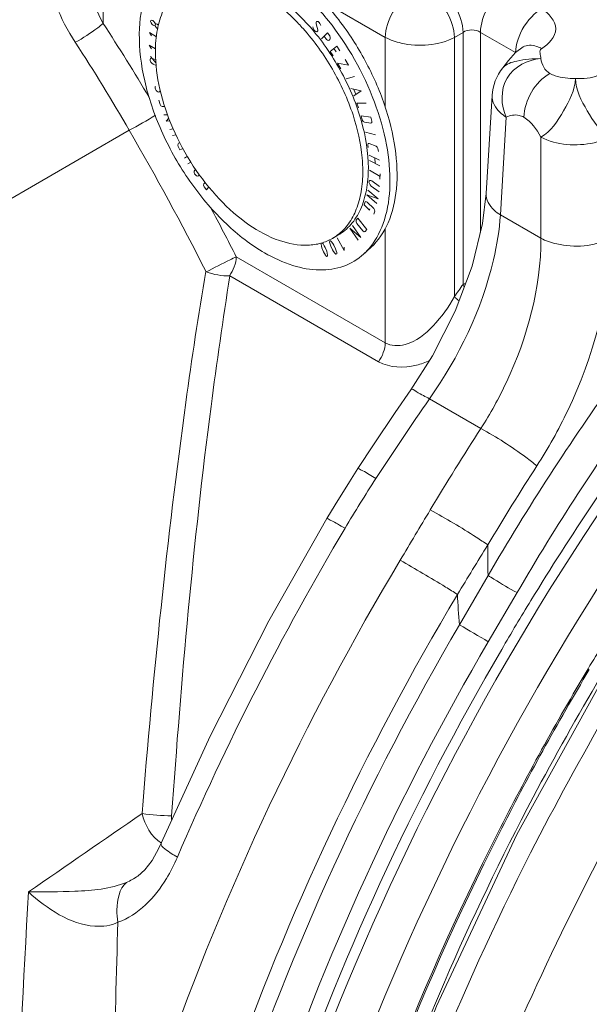
# Model space of a CAD drawing. Units: millimetres. Extents: x 3760 to 12744, y -7845 to -1814.
# Drawn here: x 10436 to 10669, y -5894 to -5491 of the extents above; entities that cross this region are included whole.
import ezdxf

# ---------------------------------------------------------------- set-up
doc = ezdxf.new("R2010")
doc.units = ezdxf.units.MM
doc.header["$LTSCALE"] = 32.67
doc.layers.add('EL_BAUGR', color=7, linetype='CONTINUOUS')

msp = doc.modelspace()

# ---------------------------------------------------------------- linework, layer by layer
at = {"layer": 'EL_BAUGR', "linetype": 'Continuous', "lineweight": 9}
for p, q in [((10470.8, -5431.66), (10470.05, -5492.17)), ((10559.98, -5483.15), (10585.5, -5497.88)), ((10489.5, -5491.41), (10489.57, -5491.02)), ((10489.66, -5491.99), (10489.5, -5491.41)), ((10489.57, -5491.02), (10489.87, -5490.81)), ((10490.08, -5492.56), (10489.66, -5491.99)), ((10489.87, -5490.81), (10490.37, -5490.98)), ((10490.37, -5490.98), (10490.84, -5491.35)), ((10490.84, -5491.35), (10491.26, -5491.91)), ((10491.26, -5491.91), (10491.44, -5492.39)), ((10557.23, -5491.7), (10557.17, -5492.25)), ((10557.41, -5491.45), (10557.23, -5491.7)), ((10557.75, -5491.41), (10557.41, -5491.45)), ((10558.04, -5491.44), (10557.75, -5491.41)), ((10558.43, -5491.78), (10558.04, -5491.44)), ((10558.76, -5492.19), (10558.43, -5491.78)), ((10489.91, -5497.32), (10489.04, -5495.83)), ((10489.04, -5495.83), (10491.82, -5497.73)), ((10490.55, -5492.93), (10490.08, -5492.56)), ((10491.05, -5493.1), (10490.55, -5492.93)), ((10491.33, -5492.99), (10491.05, -5493.1)), ((10491.44, -5492.39), (10491.33, -5492.99)), ((10491.33, -5492.99), (10491.51, -5493.47)), ((10491.73, -5492.28), (10491.44, -5492.39)), ((10491.51, -5493.47), (10491.94, -5494.04)), ((10492.22, -5492.45), (10491.73, -5492.28)), ((10491.94, -5494.04), (10492.42, -5494.42)), ((10492.75, -5492.87), (10492.22, -5492.45)), ((10556.02, -5494.12), (10555.88, -5493.64)), ((10556.32, -5494.81), (10556.02, -5494.12)), ((10556.65, -5495.22), (10556.32, -5494.81)), ((10557.05, -5495.55), (10556.65, -5495.22)), ((10557.42, -5495.69), (10557.05, -5495.55)), ((10557.17, -5492.25), (10557.32, -5492.92)), ((10557.32, -5492.92), (10557.65, -5493.79)), ((10557.67, -5495.55), (10557.42, -5495.69)), ((10557.65, -5493.79), (10557.92, -5494.75)), ((10557.91, -5495.21), (10557.67, -5495.55)), ((10557.92, -5494.75), (10557.91, -5495.21)), ((10559.04, -5492.69), (10558.76, -5492.19)), ((10559.15, -5492.98), (10559.04, -5492.69)), ((10559.33, -5498.54), (10561.8, -5495.98)), ((10561.8, -5495.98), (10562.74, -5497.3)), ((10613.76, -5497.88), (10617.31, -5495.83)), ((10617.31, -5495.83), (10617.31, -5599.08)), ((10624.38, -5495.83), (10624.38, -5577.78)), ((10624.38, -5495.83), (10638.78, -5504.15)), ((10561.37, -5498.72), (10560.43, -5497.4)), ((10561.82, -5499.02), (10561.37, -5498.72)), ((10562.26, -5499.14), (10561.82, -5499.02)), ((10562.55, -5499.03), (10562.26, -5499.14)), ((10562.82, -5498.75), (10562.55, -5499.03)), ((10562.74, -5497.3), (10562.92, -5497.88)), ((10562.95, -5498.42), (10562.82, -5498.75)), ((10562.92, -5497.88), (10562.95, -5498.42)), ((10585.5, -5526.64), (10585.5, -5497.88)), ((10613.76, -5604.06), (10613.76, -5497.88)), ((10489.88, -5502.58), (10488.93, -5501.15)), ((10488.93, -5501.15), (10491.51, -5502.61)), ((10565.73, -5501.54), (10562.94, -5503.62)), ((10562.94, -5503.62), (10564.1, -5505.46)), ((10565.36, -5503.84), (10564.49, -5502.46)), ((10566.89, -5503.38), (10565.73, -5501.54)), ((10641.86, -5501.79), (10641.88, -5501.79)), ((10489.31, -5506.96), (10489.5, -5506.6)), ((10489.35, -5507.42), (10489.31, -5506.96)), ((10489.63, -5508), (10489.35, -5507.42)), ((10491.72, -5508.48), (10489.42, -5505.66)), ((10489.5, -5506.6), (10489.82, -5506.4)), ((10490.01, -5508.5), (10489.63, -5508)), ((10489.82, -5506.4), (10490.28, -5506.5)), ((10490.28, -5506.5), (10491.63, -5507.11)), ((10569.08, -5506.89), (10570.4, -5509.28)), ((10490.49, -5508.83), (10490.01, -5508.5)), ((10491.77, -5509.41), (10490.49, -5508.83)), ((10565.99, -5508.46), (10567.31, -5510.84)), ((10570.4, -5509.28), (10565.99, -5508.46)), ((10633.58, -5510.36), (10633.59, -5510.36)), ((10572.85, -5513.89), (10569.48, -5514.93)), ((10491.46, -5517.95), (10491.41, -5518.18)), ((10491.41, -5518.18), (10491.41, -5518.64)), ((10491.41, -5518.64), (10491.53, -5519.14)), ((10491.53, -5519.14), (10491.76, -5519.65)), ((10491.76, -5519.65), (10492.04, -5519.94)), ((10492.04, -5519.94), (10492.44, -5520.26)), ((10492.44, -5520.26), (10492.77, -5520.33)), ((10492.77, -5520.33), (10493.16, -5520.18)), ((10493.16, -5520.18), (10493.39, -5519.76)), ((10571.38, -5518.84), (10575.59, -5519.82)), ((10572.58, -5519.2), (10573.4, -5521.18)), ((10575.59, -5519.82), (10572.6, -5521.82)), ((10492.82, -5523.64), (10493.35, -5525.38)), ((10629.16, -5521.74), (10626.74, -5561.81)), ((10493.35, -5525.38), (10493.72, -5525.9)), ((10493.72, -5525.9), (10494.23, -5526.18)), ((10494.23, -5526.18), (10495.25, -5526.27)), ((10573.81, -5524.8), (10574.49, -5526.79)), ((10577.61, -5524.83), (10573.81, -5524.8)), ((10496.47, -5529.57), (10494.88, -5529.66)), ((10495.82, -5532.15), (10497, -5530.99)), ((10497.39, -5532.05), (10495.82, -5532.15)), ((10576.04, -5531.64), (10575.6, -5530.03)), ((10575.6, -5530.03), (10579.57, -5530.6)), ((10576.43, -5532.29), (10576.04, -5531.64)), ((10576.94, -5532.6), (10576.43, -5532.29)), ((10579.57, -5530.6), (10580.01, -5532.21)), ((10580.01, -5532.21), (10579.96, -5532.8)), ((10634.99, -5530.53), (10632.57, -5570.6)), ((10273.23, -5655.77), (10480.77, -5535.95)), ((10498.74, -5535.35), (10497.35, -5535.65)), ((10579.59, -5532.99), (10576.94, -5532.6)), ((10579.96, -5532.8), (10579.59, -5532.99)), ((10498.44, -5538.11), (10499.9, -5537.8)), ((10581.44, -5537.81), (10577.34, -5536.7)), ((10649.14, -5580.16), (10649.14, -5538.7)), ((10500.62, -5541.97), (10500.71, -5541.5)), ((10500.69, -5542.52), (10500.62, -5541.97)), ((10501.44, -5543.97), (10500.69, -5542.52)), ((10500.71, -5541.5), (10500.91, -5541.27)), ((10500.91, -5541.27), (10501.27, -5541.12)), ((10501.27, -5541.12), (10501.47, -5541.13)), ((10502.74, -5543.46), (10501.44, -5543.97)), ((10578.48, -5541.42), (10578.32, -5541.92)), ((10578.32, -5541.92), (10578.46, -5542.99)), ((10578.91, -5541.36), (10578.48, -5541.42)), ((10581.7, -5542.45), (10578.91, -5541.36)), ((10582.2, -5542.87), (10581.7, -5542.45)), ((10582.49, -5543.43), (10582.2, -5542.87)), ((10582.65, -5544.62), (10582.49, -5543.43)), ((10503.39, -5547.32), (10504.55, -5546.6)), ((10583.1, -5548.22), (10578.86, -5546.08)), ((10583.22, -5550.52), (10578.98, -5548.38)), ((10581.22, -5547.27), (10581.34, -5549.56)), ((10504.77, -5549.67), (10505.92, -5548.96)), ((10507.34, -5552.67), (10507.56, -5552.3)), ((10507.56, -5552.3), (10507.96, -5551.95)), ((10579.09, -5552.22), (10583.33, -5554.85)), ((10507.35, -5553.2), (10507.34, -5552.67)), ((10507.5, -5553.78), (10507.35, -5553.2)), ((10507.8, -5554.23), (10507.5, -5553.78)), ((10508.25, -5554.56), (10507.8, -5554.23)), ((10508.7, -5554.7), (10508.25, -5554.56)), ((10509.07, -5554.56), (10508.7, -5554.7)), ((10509.5, -5554.18), (10509.07, -5554.56)), ((10579.16, -5556.52), (10578.87, -5556.76)), ((10579.55, -5556.47), (10579.16, -5556.52)), ((10580.03, -5556.71), (10579.55, -5556.47)), ((10583.37, -5553.76), (10583.3, -5555.94)), ((10511.24, -5557.94), (10511.15, -5558.46)), ((10511.15, -5558.46), (10511.34, -5559.05)), ((10511.5, -5557.63), (10511.24, -5557.94)), ((10511.34, -5559.05), (10512.32, -5560.33)), ((10511.91, -5557.53), (10511.5, -5557.63)), ((10512.32, -5560.33), (10513.32, -5559.12)), ((10578.4, -5560.47), (10582.53, -5563.99)), ((10578.87, -5556.76), (10578.82, -5557.18)), ((10578.82, -5557.18), (10579, -5557.76)), ((10579, -5557.76), (10579.31, -5558.32)), ((10579.31, -5558.32), (10579.77, -5558.77)), ((10579.77, -5558.77), (10582.92, -5561.09)), ((10583.18, -5559.03), (10580.03, -5556.71)), ((10577.96, -5562.38), (10582.08, -5565.9)), ((10582.53, -5563.99), (10577.96, -5562.38)), ((10577.23, -5565.19), (10576.79, -5566.41)), ((10576.79, -5566.41), (10579.02, -5568.59)), ((10577.58, -5565.06), (10577.23, -5565.19)), ((10578.09, -5565.32), (10577.58, -5565.06)), ((10580.76, -5567.93), (10578.09, -5565.32)), ((10579.02, -5568.59), (10579.21, -5568.07)), ((10581.14, -5568.54), (10580.76, -5567.93)), ((10581.24, -5569.11), (10581.14, -5568.54)), ((10573.62, -5572.82), (10574.26, -5571.93)), ((10574.26, -5571.93), (10577.92, -5576.52)), ((10580.8, -5570.33), (10581.24, -5569.11)), ((10632.57, -5570.6), (10649.14, -5580.16)), ((10570.98, -5576.07), (10574.41, -5580.93)), ((10575.54, -5579.79), (10570.98, -5576.07)), ((10572.11, -5574.93), (10575.54, -5579.79)), ((10573.58, -5573.41), (10573.62, -5572.82)), ((10573.89, -5574.06), (10573.58, -5573.41)), ((10576.33, -5577.12), (10573.89, -5574.06)), ((10577.92, -5576.52), (10577.28, -5577.41)), ((10585.5, -5622.96), (10585.5, -5576.12)), ((10566.12, -5578.91), (10563.86, -5580.22)), ((10568.67, -5585.22), (10565.8, -5579.96)), ((10576.84, -5577.49), (10576.33, -5577.12)), ((10577.28, -5577.41), (10576.84, -5577.49)), ((10559.22, -5582.6), (10559.29, -5582.11)), ((10559.36, -5583.38), (10559.22, -5582.6)), ((10559.59, -5584.15), (10559.36, -5583.38)), ((10560.2, -5585.66), (10559.59, -5584.15)), ((10559.62, -5582.07), (10560.05, -5582.5)), ((10560.05, -5582.5), (10560.52, -5583.23)), ((10560.52, -5583.23), (10560.91, -5583.98)), ((10560.91, -5583.98), (10561.52, -5585.5)), ((10562.72, -5581.78), (10562.74, -5581.27)), ((10562.92, -5582.58), (10562.72, -5581.78)), ((10562.74, -5581.27), (10563.05, -5581.18)), ((10563.2, -5583.35), (10562.92, -5582.58)), ((10563.05, -5581.18), (10563.49, -5581.56)), ((10563.91, -5584.85), (10563.2, -5583.35)), ((10563.49, -5581.56), (10564, -5582.26)), ((10564, -5582.26), (10564.43, -5582.99)), ((10564.43, -5582.99), (10565.14, -5584.48)), ((10565.14, -5584.48), (10565.42, -5585.26)), ((10568.6, -5583.78), (10568.67, -5585.22)), ((10579.65, -5583.87), (10576.61, -5586.64)), ((10524.54, -5587.76), (10585.5, -5622.96)), ((10560.59, -5586.41), (10560.2, -5585.66)), ((10561.06, -5587.15), (10560.59, -5586.41)), ((10561.49, -5587.57), (10561.06, -5587.15)), ((10561.82, -5587.53), (10561.49, -5587.57)), ((10561.52, -5585.5), (10561.74, -5586.27)), ((10561.74, -5586.27), (10561.88, -5587.05)), ((10561.88, -5587.05), (10561.82, -5587.53)), ((10564.34, -5585.57), (10563.91, -5584.85)), ((10564.85, -5586.27), (10564.34, -5585.57)), ((10565.29, -5586.66), (10564.85, -5586.27)), ((10565.6, -5586.56), (10565.29, -5586.66)), ((10565.42, -5585.26), (10565.62, -5586.05)), ((10565.62, -5586.05), (10565.6, -5586.56)), ((10521.9, -5595.58), (10582.75, -5630.71)), ((10603.57, -5645.95), (10624.58, -5658.08)), ((10627.53, -5718.23), (10615.84, -5738.49)), ((10639.38, -5725.28), (10627.63, -5745.39))]:
    msp.add_line(p, q, dxfattribs=at)
for points in [[(10641.86, -5501.79), (10638.81, -5504.06), (10635.87, -5507.38), (10633.59, -5510.36)], [(10626.74, -5561.81), (10625.28, -5574.09), (10621, -5591.63)], [(10621, -5591.63), (10614.1, -5609.99), (10604.77, -5628.36), (10595.94, -5642.26)], [(10595.94, -5642.26), (10589.58, -5651.47), (10580.65, -5664.75), (10574.28, -5674.46)], [(10574.28, -5674.46), (10570.82, -5679.85), (10564.96, -5689.27), (10561.59, -5694.88)], [(10561.59, -5694.88), (10537.84, -5736.88), (10513.83, -5784.03), (10493.85, -5827.94)], [(10674.73, -5760.2), (10639.34, -5824.39), (10606.37, -5894.7), (10578.75, -5966.06), (10557.94, -6033.53)], [(10493.85, -5827.94), (10492.91, -5830), (10490.09, -5834.95), (10487.08, -5838.8), (10484.19, -5841.36)]]:
    msp.add_lwpolyline(points, dxfattribs=at)
for centre, radius, start, end in [((9832.45, -5909.36), 761.95, 30.50736, 33.19724), ((9834.34, -5908.05), 745.88, 29.9258, 33.17348), ((10388.82, -5364.84), 194.25, 298.2527, 301.897), ((9383.43, -6168.04), 1266.37, 26.9703, 29.94315), ((9377.87, -6171.43), 1286.67, 26.97685, 27.98988), ((10553.79, -5562.79), 20.13, 300.012, 307.3453), ((10558.81, -5567.12), 26.42, 312.3528, 321.2281), ((11463.36, -6205.13), 1040.72, 144.38481, 144.72153), ((11546.95, -6255.68), 1064.98, 144.50476, 149.69117), ((11596.99, -6337.06), 1210.17, 145.17429, 147.03569), ((11544.24, -6253.86), 1047.93, 144.51919, 149.70857), ((11590.63, -6305.59), 1107.75, 143.74199, 148.60611), ((11569.49, -6268.27), 1124.81, 147.14723, 149.14624), ((11563.91, -6264.51), 1090.52, 147.17722, 149.17833), ((11084.34, -6004.73), 599.23, 147.02503, 149.31405), ((11572.05, -6294.45), 1166.5, 149.30131, 156.7317), ((10838.82, -5709.87), 211.45, 178.8868, 182.2645), ((10865.09, -5715.74), 250.29, 182.3489, 185.2157), ((11603.64, -6313.8), 1123.14, 148.59402, 149.78348), ((11623.86, -6325.45), 1111.98, 148.01071, 149.22364), ((11511.09, -4223.47), 1759.75, 239.42056, 239.86516), ((11698.01, -6370.01), 1156.68, 149.17331, 156.66624), ((10498.72, -5729), 87.7, 261.6459, 269.5822), ((17453.38, -6242.1), 7024.95, 176.782929, 178.573166), ((20845.42, -6166.15), 10373.85, 178.310168, 179.01748)]:
    msp.add_arc(centre, radius, start, end, dxfattribs=at)
for points, knots in [([(10449.09, -5457.63), (10448.02, -5460.87), (10446.11, -5475.77), (10452.44, -5490.43), (10458.65, -5499.92)], [0, 0, 0, 0, 0.230723, 1, 1, 1, 1]), ([(10504.68, -5462.05), (10502.61, -5462.71), (10498.62, -5464.58), (10491.64, -5470.61), (10485.78, -5482.32), (10484.12, -5499.51), (10487.12, -5518.96), (10494.52, -5539.07), (10505.65, -5558.09), (10519.49, -5574.32), (10530.46, -5582.88), (10536.12, -5586.15)], [0, 0, 0, 0, 0.043451, 0.087302, 0.182891, 0.296699, 0.429025, 0.574326, 0.72405, 0.86875, 1, 1, 1, 1]), ([(10536.12, -5467.76), (10540.96, -5470.55), (10550.42, -5477.64), (10567.09, -5495.64), (10579.63, -5517.78), (10586.39, -5541.25), (10587.98, -5557.69), (10586.03, -5572.17), (10582, -5580.44), (10579.41, -5583.66)], [0, 0, 0, 0, 0.12421, 0.260312, 0.543714, 0.678683, 0.801208, 0.908086, 1, 1, 1, 1]), ([(10539.66, -5466.44), (10544.66, -5469.32), (10554.41, -5476.72), (10567.05, -5490.67), (10577.69, -5507.14), (10585.53, -5524.92), (10590, -5542.7), (10590.77, -5559.25), (10587.71, -5573.49), (10582.68, -5581.13), (10579.65, -5583.87)], [0, 0, 0, 0, 0.126146, 0.264638, 0.409112, 0.552216, 0.686813, 0.80724, 0.91084, 1, 1, 1, 1]), ([(10503.86, -5476.3), (10501.88, -5477.44), (10498.18, -5480.55), (10494.24, -5487), (10491.89, -5494.94), (10491.43, -5500.72), (10491.43, -5503.76)], [0, 0, 0, 0, 0.217773, 0.450953, 0.710193, 1, 1, 1, 1]), ([(10551.86, -5494.29), (10550.66, -5492.95), (10545.97, -5488), (10540.67, -5483.59), (10536.44, -5480.85)], [0, 0, 0, 0, 0.262199, 1, 1, 1, 1]), ([(10578.55, -5551.45), (10578.55, -5545.01), (10576.3, -5531.42), (10568.32, -5512.07), (10556.45, -5494.5), (10546.23, -5484.79), (10540.75, -5480.93)], [0, 0, 0, 0, 0.234222, 0.493536, 0.756326, 1, 1, 1, 1]), ([(10649.38, -5486.21), (10648.3, -5486.83), (10643.96, -5490.16), (10640.95, -5495.08), (10639.69, -5499.07)], [0, 0, 0, 0, 0.230334, 1, 1, 1, 1]), ([(10649.38, -5486.21), (10652.28, -5487.88), (10658.19, -5494.37), (10652.27, -5500.84), (10649.38, -5502.53)], [0, 0, 0, 0, 0.500002, 1, 1, 1, 1]), ([(10458.65, -5499.92), (10461.85, -5498.18), (10465.72, -5495.66), (10469.33, -5492.81), (10470.05, -5492.17)], [0, 0, 0, 0, 0.792329, 1, 1, 1, 1]), ([(10572.28, -5529.66), (10570.14, -5523.16), (10564.44, -5510.6), (10556.42, -5499.39), (10551.86, -5494.29)], [0, 0, 0, 0, 0.5, 1, 1, 1, 1]), ([(10585.5, -5497.88), (10587.52, -5498.98), (10596.65, -5502.07), (10607.35, -5501.38), (10613.76, -5497.88)], [0, 0, 0, 0, 0.23962, 1, 1, 1, 1]), ([(10491.43, -5503.76), (10491.43, -5508.89), (10492.87, -5519.68), (10498.22, -5535.51), (10506.48, -5550.76), (10516.96, -5564.18), (10528.84, -5574.69), (10541.2, -5581.47), (10551.69, -5583.52), (10559.12, -5582.43), (10562.38, -5581.07), (10563.86, -5580.22)], [0, 0, 0, 0, 0.128736, 0.270391, 0.41761, 0.56202, 0.695748, 0.813064, 0.912472, 0.957121, 1, 1, 1, 1]), ([(10641.88, -5501.79), (10643.45, -5500.88), (10646.44, -5501.05), (10648.75, -5502.13), (10649.43, -5502.5)], [0, 0, 0, 0, 0.701474, 1, 1, 1, 1]), ([(10649.13, -5506.61), (10643.82, -5506.86), (10632.4, -5512.87), (10632.66, -5525.76), (10634.99, -5530.53)], [0, 0, 0, 0, 0.499975, 1, 1, 1, 1]), ([(10633.59, -5510.36), (10634.92, -5508.71), (10640.62, -5507.05), (10645.84, -5506.63), (10649.13, -5506.61)], [0, 0, 0, 0, 0.391371, 1, 1, 1, 1]), ([(10649.14, -5538.7), (10653.29, -5536.41), (10658.65, -5528.09), (10663.08, -5519.45), (10663.27, -5514.78)], [0, 0, 0, 0, 0.503678, 1, 1, 1, 1]), ([(10663.27, -5514.78), (10660.47, -5514.74), (10656.81, -5514.47), (10653.47, -5513.06), (10652.79, -5512.67)], [0, 0, 0, 0, 0.779281, 1, 1, 1, 1]), ([(10663.27, -5514.78), (10663.46, -5519.45), (10667.89, -5528.09), (10673.25, -5536.41), (10677.4, -5538.7)], [0, 0, 0, 0, 0.496323, 1, 1, 1, 1]), ([(10634.99, -5530.53), (10634.08, -5529.97), (10631.18, -5527.9), (10629.01, -5524.26), (10629.17, -5521.74)], [0, 0, 0, 0, 0.297802, 1, 1, 1, 1]), ([(10576.29, -5552.75), (10576.29, -5550.92), (10575.9, -5543.09), (10574.15, -5535.36), (10572.28, -5529.66)], [0, 0, 0, 0, 0.234371, 1, 1, 1, 1]), ([(10634.99, -5530.53), (10636.62, -5529.87), (10639.25, -5529.28), (10641.57, -5530.25), (10642.19, -5530.61)], [0, 0, 0, 0, 0.712793, 1, 1, 1, 1]), ([(10677.4, -5538.7), (10675.38, -5539.78), (10666.24, -5542.81), (10655.57, -5542.15), (10649.14, -5538.7)], [0, 0, 0, 0, 0.239269, 1, 1, 1, 1]), ([(10566.12, -5578.91), (10568.1, -5577.77), (10571.81, -5574.66), (10575.75, -5568.21), (10578.09, -5560.27), (10578.55, -5554.49), (10578.55, -5551.45)], [0, 0, 0, 0, 0.217773, 0.450953, 0.710193, 1, 1, 1, 1]), ([(10566, -5578.79), (10567.67, -5577.52), (10570.74, -5574.3), (10573.97, -5568.15), (10575.9, -5560.81), (10576.29, -5555.52), (10576.29, -5552.75)], [0, 0, 0, 0, 0.218133, 0.453302, 0.712936, 1, 1, 1, 1]), ([(10632.57, -5570.6), (10631.66, -5570.04), (10628.76, -5567.97), (10626.59, -5564.34), (10626.74, -5561.81)], [0, 0, 0, 0, 0.297783, 1, 1, 1, 1]), ([(10632.57, -5570.6), (10632.16, -5576.78), (10627.8, -5603.62), (10615.58, -5628.84), (10603.57, -5645.95)], [0, 0, 0, 0, 0.228445, 1, 1, 1, 1]), ([(10624.58, -5658.08), (10628.46, -5652.01), (10641.67, -5628.01), (10649.26, -5600.38), (10649.14, -5580.16)], [0, 0, 0, 0, 0.262824, 1, 1, 1, 1]), ([(10647.49, -5673.41), (10652.18, -5666.14), (10668.12, -5637.44), (10677.4, -5604.39), (10677.4, -5580.17)], [0, 0, 0, 0, 0.263098, 1, 1, 1, 1]), ([(10649.14, -5580.17), (10651.16, -5581.25), (10660.3, -5584.28), (10670.97, -5583.61), (10677.4, -5580.17)], [0, 0, 0, 0, 0.23927, 1, 1, 1, 1]), ([(10512.21, -5593.97), (10515.43, -5592.24), (10519.53, -5590.15), (10523.67, -5588.16), (10524.54, -5587.76)], [0, 0, 0, 0, 0.793733, 1, 1, 1, 1]), ([(10576.61, -5586.64), (10574.26, -5588.77), (10568.54, -5592.23), (10558.24, -5593.71), (10547.04, -5591.62), (10539.78, -5588.26), (10536.12, -5586.15)], [0, 0, 0, 0, 0.219939, 0.449764, 0.707071, 1, 1, 1, 1]), ([(10512.07, -5593.71), (10509.03, -5611.56), (10498.05, -5685.3), (10490.46, -5759.51), (10485.97, -5815.77)], [0, 0, 0, 0, 0.242971, 1, 1, 1, 1]), ([(10521.9, -5595.58), (10519.09, -5613.38), (10508.52, -5686.77), (10502.02, -5760.7), (10498.08, -5816.69)], [0, 0, 0, 0, 0.242956, 1, 1, 1, 1]), ([(10618.3, -5598.67), (10618.13, -5598.73), (10617.79, -5598.85), (10617.46, -5599), (10617.31, -5599.08)], [0, 0, 0, 0, 0.517862, 1, 1, 1, 1]), ([(10617.69, -5600.22), (10617.62, -5600.02), (10617.48, -5599.65), (10617.36, -5599.27), (10617.31, -5599.08)], [0, 0, 0, 0, 0.512397, 1, 1, 1, 1]), ([(10585.5, -5622.96), (10587.82, -5624.35), (10596.07, -5624.32), (10605.81, -5616.1), (10611.43, -5608.39), (10613.76, -5604.06)], [0, 0, 0, 0, 0.221468, 0.598231, 1, 1, 1, 1]), ([(10615.62, -5605.84), (10615.28, -5605.54), (10614.64, -5604.96), (10614.03, -5604.35), (10613.76, -5604.06)], [0, 0, 0, 0, 0.539214, 1, 1, 1, 1]), ([(10582.75, -5630.71), (10587.23, -5633.3), (10595.29, -5633.44), (10601.9, -5631.01), (10603.67, -5630.23)], [0, 0, 0, 0, 0.728617, 1, 1, 1, 1]), ([(10603.57, -5645.95), (10601.81, -5644.87), (10599.88, -5644.25), (10596.38, -5641.62), (10595.94, -5642.26)], [0, 0, 0, 0, 0.725613, 1, 1, 1, 1]), ([(10502.89, -6141.67), (10511.53, -6056.44), (10559.26, -5882.96), (10646.67, -5726.72), (10700.78, -5652.83)], [0, 0, 0, 0, 0.483326, 1, 1, 1, 1]), ([(10715.6, -5660.06), (10663.38, -5731.23), (10578.11, -5881.82), (10529.62, -6048.69), (10519.16, -6131.21)], [0, 0, 0, 0, 0.514878, 1, 1, 1, 1]), ([(10624.58, -5658.08), (10630.98, -5661.56), (10638.75, -5666.55), (10646.05, -5672.16), (10647.49, -5673.41)], [0, 0, 0, 0, 0.792536, 1, 1, 1, 1]), ([(10581.65, -5678.59), (10579.89, -5677.5), (10577.44, -5675.78), (10575.3, -5675.01), (10574.39, -5674.29), (10574.28, -5674.46)], [0, 0, 0, 0, 0.732925, 0.930439, 1, 1, 1, 1]), ([(10603.87, -5691.41), (10610.28, -5694.88), (10618.19, -5699.59), (10625.86, -5704.66), (10627.41, -5705.77)], [0, 0, 0, 0, 0.793454, 1, 1, 1, 1]), ([(10569.02, -5698.92), (10568, -5698.34), (10566.24, -5697.39), (10563.83, -5695.85), (10562.59, -5695.54), (10561.69, -5694.72), (10561.59, -5694.88)], [0, 0, 0, 0, 0.417585, 0.734465, 0.931994, 1, 1, 1, 1]), ([(10473.09, -5988.26), (10479.48, -5964.67), (10509.36, -5868.77), (10552.71, -5777.19), (10591.61, -5711.96)], [0, 0, 0, 0, 0.243497, 1, 1, 1, 1]), ([(10591.61, -5711.96), (10597.83, -5715.57), (10605.65, -5720.22), (10613.4, -5724.99), (10615.01, -5726)], [0, 0, 0, 0, 0.790883, 1, 1, 1, 1]), ([(10627.53, -5718.23), (10628.32, -5718.76), (10632.2, -5721.23), (10636.17, -5723.55), (10639.38, -5725.28)], [0, 0, 0, 0, 0.206375, 1, 1, 1, 1]), ([(10500, -5994.51), (10506.2, -5971.59), (10535.2, -5878.41), (10577.28, -5789.41), (10615.01, -5726)], [0, 0, 0, 0, 0.243488, 1, 1, 1, 1]), ([(10615.84, -5738.49), (10578.36, -5802.52), (10518.21, -5933.11), (10486.57, -6073.97), (10481.19, -6142.32)], [0, 0, 0, 0, 0.519745, 1, 1, 1, 1]), ([(10627.63, -5745.39), (10590.97, -5808.06), (10532.04, -5935.88), (10500.78, -6073.68), (10495.26, -6140.62)], [0, 0, 0, 0, 0.519473, 1, 1, 1, 1]), ([(10499.61, -6141.09), (10506.05, -6074.43), (10538.13, -5937.75), (10596.86, -5810.78), (10633.1, -5748.56)], [0, 0, 0, 0, 0.48187, 1, 1, 1, 1]), ([(10668.48, -5756.46), (10655.4, -5778.42), (10607.21, -5866.06), (10570.75, -5960.36), (10552.4, -6032.52)], [0, 0, 0, 0, 0.255533, 1, 1, 1, 1]), ([(10668.94, -5756.81), (10655.88, -5778.75), (10607.75, -5866.31), (10571.33, -5960.51), (10553.01, -6032.6)], [0, 0, 0, 0, 0.255574, 1, 1, 1, 1]), ([(10673.77, -5759.61), (10664.08, -5775.86), (10627.46, -5841.11), (10597.44, -5910.11), (10579.5, -5963.04)], [0, 0, 0, 0, 0.252946, 1, 1, 1, 1]), ([(10676.64, -5773.64), (10665.54, -5792.76), (10623.96, -5869.23), (10590.82, -5950.37), (10572.06, -6012.52)], [0, 0, 0, 0, 0.254027, 1, 1, 1, 1]), ([(10498.08, -5816.69), (10498.06, -5816.99), (10498.04, -5817.59), (10498.1, -5818.18), (10498.15, -5818.48)], [0, 0, 0, 0, 0.501718, 1, 1, 1, 1]), ([(10500.43, -5833.64), (10498.64, -5832.6), (10496.65, -5831.31), (10493.5, -5828.75), (10493.85, -5827.94)], [0, 0, 0, 0, 0.700956, 1, 1, 1, 1]), ([(10500.43, -5833.64), (10499.13, -5836.66), (10493.68, -5847.41), (10484.51, -5857.42), (10476.08, -5860.23)], [0, 0, 0, 0, 0.27032, 1, 1, 1, 1]), ([(10479.6, -5843.94), (10473.02, -5846.69), (10459.2, -5847.83), (10445.84, -5847.88), (10439.5, -5847.87)], [0, 0, 0, 0, 0.529271, 1, 1, 1, 1]), ([(10476.08, -5860.23), (10475.81, -5858.57), (10475.32, -5853.03), (10476.67, -5846.61), (10479.6, -5843.94)], [0, 0, 0, 0, 0.298058, 1, 1, 1, 1]), ([(10476.08, -5860.23), (10473.29, -5861.74), (10459.18, -5863.29), (10447.13, -5854.65), (10439.49, -5847.87)], [0, 0, 0, 0, 0.236695, 1, 1, 1, 1])]:
    msp.add_open_spline(points, degree=3, knots=knots, dxfattribs=at)
for points in [[(10461.47, -5462.26), (10461.35, -5472.63), (10465.13, -5483.04), (10470.05, -5492.17)], [(10596.1, -5479.94), (10590.08, -5483.41), (10585.7, -5490.94), (10585.5, -5497.88)], [(10603.16, -5479.94), (10609.18, -5483.41), (10613.56, -5490.94), (10613.76, -5497.88)], [(10606.71, -5477.89), (10612.73, -5481.37), (10617.1, -5488.89), (10617.31, -5495.83)], [(10634.98, -5477.89), (10628.96, -5481.37), (10624.58, -5488.89), (10624.38, -5495.83)], [(10617.31, -5495.83), (10619.24, -5494.48), (10622.45, -5494.48), (10624.38, -5495.83)], [(10639.69, -5499.07), (10639.17, -5500.71), (10638.83, -5502.43), (10638.78, -5504.15)], [(10649.13, -5506.61), (10649.1, -5505.25), (10648.2, -5503.21), (10649.38, -5502.53)], [(10649.13, -5506.61), (10649.46, -5508.95), (10650.74, -5511.49), (10652.79, -5512.67)], [(10633.58, -5510.36), (10631.02, -5513.52), (10629.41, -5517.68), (10629.16, -5521.74)], [(10652.79, -5512.67), (10646.77, -5516.14), (10642.39, -5523.67), (10642.19, -5530.61)], [(10663.27, -5514.78), (10666.41, -5514.74), (10669.86, -5514.92), (10672.57, -5513.35)], [(10649.14, -5538.7), (10647.44, -5535.57), (10645.26, -5532.39), (10642.19, -5530.61)], [(10524.54, -5587.76), (10524.46, -5590.5), (10523.34, -5593.25), (10521.79, -5595.52)], [(10521.79, -5595.52), (10518.57, -5595.76), (10515.29, -5594.94), (10512.21, -5593.97)], [(10582.75, -5630.71), (10584.3, -5628.45), (10585.42, -5625.7), (10585.5, -5622.96)], [(10591.61, -5711.96), (10595.69, -5705.11), (10599.78, -5698.26), (10603.87, -5691.41)], [(10615.01, -5726), (10619.14, -5719.25), (10623.27, -5712.51), (10627.41, -5705.77)], [(10439.49, -5847.87), (10454.98, -5837.16), (10470.48, -5826.46), (10485.97, -5815.77)], [(10485.98, -5815.77), (10487.04, -5820.47), (10489.8, -5825.31), (10493.88, -5827.89)], [(10484.19, -5841.36), (10482.75, -5842.36), (10481.22, -5843.26), (10479.6, -5843.94)]]:
    msp.add_open_spline(points, degree=3, dxfattribs=at)

doc.saveas('drawing.dxf')
